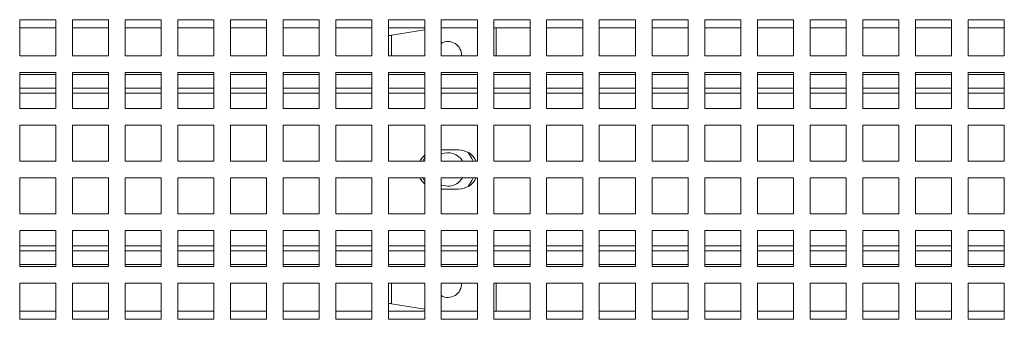
# Model space of a CAD drawing. Units: millimetres. Extents: x 68 to 4613, y 664 to 4937.
# Drawn here: x 1441 to 1604, y 2249 to 2299 of the extents above; entities that cross this region are included whole.
import ezdxf

# ---------------------------------------------------------------- set-up
doc = ezdxf.new("R2010")
doc.units = ezdxf.units.MM

msp = doc.modelspace()

# ---------------------------------------------------------------- linework, layer by layer
at = {"color": 7, "linetype": 'Continuous', "lineweight": 18}
for p, q in [((1446.86, 2298.84), (1440.86, 2298.84)), ((1440.86, 2298.84), (1440.86, 2292.84)), ((1446.86, 2292.84), (1446.86, 2298.84)), ((1455.61, 2298.84), (1449.61, 2298.84)), ((1449.61, 2298.84), (1449.61, 2292.84)), ((1455.61, 2292.84), (1455.61, 2298.84)), ((1464.36, 2298.84), (1458.36, 2298.84)), ((1458.36, 2298.84), (1458.36, 2292.84)), ((1464.36, 2292.84), (1464.36, 2298.84)), ((1473.11, 2298.84), (1467.11, 2298.84)), ((1467.11, 2298.84), (1467.11, 2292.84)), ((1473.11, 2292.84), (1473.11, 2298.84)), ((1481.86, 2298.84), (1475.86, 2298.84)), ((1475.86, 2298.84), (1475.86, 2292.84)), ((1481.86, 2292.84), (1481.86, 2298.84)), ((1490.61, 2298.84), (1484.61, 2298.84)), ((1484.61, 2298.84), (1484.61, 2292.84)), ((1490.61, 2292.84), (1490.61, 2298.84)), ((1499.36, 2298.84), (1493.36, 2298.84)), ((1493.36, 2298.84), (1493.36, 2292.84)), ((1499.36, 2292.84), (1499.36, 2298.84)), ((1508.11, 2298.84), (1502.11, 2298.84)), ((1502.11, 2298.84), (1502.11, 2292.84)), ((1508.11, 2292.84), (1508.11, 2298.84)), ((1516.86, 2298.84), (1510.86, 2298.84)), ((1510.86, 2298.84), (1510.86, 2292.84)), ((1516.86, 2292.84), (1516.86, 2298.84)), ((1525.61, 2298.84), (1519.61, 2298.84)), ((1519.61, 2298.84), (1519.61, 2292.84)), ((1525.61, 2292.84), (1525.61, 2298.84)), ((1534.36, 2298.84), (1528.36, 2298.84)), ((1528.36, 2298.84), (1528.36, 2292.84)), ((1534.36, 2292.84), (1534.36, 2298.84)), ((1543.11, 2298.84), (1537.11, 2298.84)), ((1537.11, 2298.84), (1537.11, 2292.84)), ((1543.11, 2292.84), (1543.11, 2298.84)), ((1551.86, 2298.84), (1545.86, 2298.84)), ((1545.86, 2298.84), (1545.86, 2292.84)), ((1551.86, 2292.84), (1551.86, 2298.84)), ((1560.61, 2298.84), (1554.61, 2298.84)), ((1554.61, 2298.84), (1554.61, 2292.84)), ((1560.61, 2292.84), (1560.61, 2298.84)), ((1569.36, 2298.84), (1563.36, 2298.84)), ((1563.36, 2298.84), (1563.36, 2292.84)), ((1569.36, 2292.84), (1569.36, 2298.84)), ((1578.11, 2298.84), (1572.11, 2298.84)), ((1572.11, 2298.84), (1572.11, 2292.84)), ((1578.11, 2292.84), (1578.11, 2298.84)), ((1586.86, 2298.84), (1580.86, 2298.84)), ((1580.86, 2298.84), (1580.86, 2292.84)), ((1586.86, 2292.84), (1586.86, 2298.84)), ((1595.61, 2298.84), (1589.61, 2298.84)), ((1589.61, 2298.84), (1589.61, 2292.84)), ((1595.61, 2292.84), (1595.61, 2298.84)), ((1604.36, 2298.84), (1598.36, 2298.84)), ((1598.36, 2298.84), (1598.36, 2292.84)), ((1604.36, 2292.84), (1604.36, 2298.84)), ((1446.86, 2297.47), (1440.86, 2297.47)), ((1455.61, 2297.47), (1449.61, 2297.47)), ((1464.36, 2297.47), (1458.36, 2297.47)), ((1473.11, 2297.47), (1467.11, 2297.47)), ((1481.86, 2297.47), (1475.86, 2297.47)), ((1490.61, 2297.47), (1484.61, 2297.47)), ((1499.36, 2297.47), (1493.36, 2297.47)), ((1508.11, 2297.47), (1502.11, 2297.47)), ((1516.86, 2297.47), (1510.86, 2297.47)), ((1525.61, 2297.47), (1519.61, 2297.47)), ((1519.98, 2297.47), (1519.98, 2292.84)), ((1534.36, 2297.47), (1528.36, 2297.47)), ((1543.11, 2297.47), (1537.11, 2297.47)), ((1551.86, 2297.47), (1545.86, 2297.47)), ((1560.61, 2297.47), (1554.61, 2297.47)), ((1569.36, 2297.47), (1563.36, 2297.47)), ((1578.11, 2297.47), (1572.11, 2297.47)), ((1586.86, 2297.47), (1580.86, 2297.47)), ((1595.61, 2297.47), (1589.61, 2297.47)), ((1604.36, 2297.47), (1598.36, 2297.47)), ((1502.58, 2296.28), (1502.11, 2296.24)), ((1502.58, 2296.28), (1508.11, 2297.14)), ((1440.86, 2292.84), (1446.86, 2292.84)), ((1449.61, 2292.84), (1455.61, 2292.84)), ((1458.36, 2292.84), (1464.36, 2292.84)), ((1467.11, 2292.84), (1473.11, 2292.84)), ((1475.86, 2292.84), (1481.86, 2292.84)), ((1484.61, 2292.84), (1490.61, 2292.84)), ((1493.36, 2292.84), (1499.36, 2292.84)), ((1502.11, 2292.84), (1508.11, 2292.84)), ((1510.86, 2292.84), (1516.86, 2292.84)), ((1519.61, 2292.84), (1525.61, 2292.84)), ((1528.36, 2292.84), (1534.36, 2292.84)), ((1537.11, 2292.84), (1543.11, 2292.84)), ((1545.86, 2292.84), (1551.86, 2292.84)), ((1554.61, 2292.84), (1560.61, 2292.84)), ((1563.36, 2292.84), (1569.36, 2292.84)), ((1572.11, 2292.84), (1578.11, 2292.84)), ((1580.86, 2292.84), (1586.86, 2292.84)), ((1589.61, 2292.84), (1595.61, 2292.84)), ((1598.36, 2292.84), (1604.36, 2292.84)), ((1446.86, 2290.09), (1440.86, 2290.09)), ((1440.86, 2290.09), (1440.86, 2284.09)), ((1446.86, 2284.09), (1446.86, 2290.09)), ((1455.61, 2290.09), (1449.61, 2290.09)), ((1449.61, 2290.09), (1449.61, 2284.09)), ((1455.61, 2284.09), (1455.61, 2290.09)), ((1464.36, 2290.09), (1458.36, 2290.09)), ((1458.36, 2290.09), (1458.36, 2284.09)), ((1464.36, 2284.09), (1464.36, 2290.09)), ((1473.11, 2290.09), (1467.11, 2290.09)), ((1467.11, 2290.09), (1467.11, 2284.09)), ((1473.11, 2284.09), (1473.11, 2290.09)), ((1481.86, 2290.09), (1475.86, 2290.09)), ((1475.86, 2290.09), (1475.86, 2284.09)), ((1481.86, 2284.09), (1481.86, 2290.09)), ((1490.61, 2290.09), (1484.61, 2290.09)), ((1484.61, 2290.09), (1484.61, 2284.09)), ((1490.61, 2284.09), (1490.61, 2290.09)), ((1499.36, 2290.09), (1493.36, 2290.09)), ((1493.36, 2290.09), (1493.36, 2284.09)), ((1499.36, 2284.09), (1499.36, 2290.09)), ((1508.11, 2290.09), (1502.11, 2290.09)), ((1502.11, 2290.09), (1502.11, 2284.09)), ((1508.11, 2284.09), (1508.11, 2290.09)), ((1516.86, 2290.09), (1510.86, 2290.09)), ((1510.86, 2290.09), (1510.86, 2284.09)), ((1516.86, 2284.09), (1516.86, 2290.09)), ((1525.61, 2290.09), (1519.61, 2290.09)), ((1519.61, 2290.09), (1519.61, 2284.09)), ((1525.61, 2284.09), (1525.61, 2290.09)), ((1534.36, 2290.09), (1528.36, 2290.09)), ((1528.36, 2290.09), (1528.36, 2284.09)), ((1534.36, 2284.09), (1534.36, 2290.09)), ((1543.11, 2290.09), (1537.11, 2290.09)), ((1537.11, 2290.09), (1537.11, 2284.09)), ((1543.11, 2284.09), (1543.11, 2290.09)), ((1551.86, 2290.09), (1545.86, 2290.09)), ((1545.86, 2290.09), (1545.86, 2284.09)), ((1551.86, 2284.09), (1551.86, 2290.09)), ((1560.61, 2290.09), (1554.61, 2290.09)), ((1554.61, 2290.09), (1554.61, 2284.09)), ((1560.61, 2284.09), (1560.61, 2290.09)), ((1569.36, 2290.09), (1563.36, 2290.09)), ((1563.36, 2290.09), (1563.36, 2284.09)), ((1569.36, 2284.09), (1569.36, 2290.09)), ((1578.11, 2290.09), (1572.11, 2290.09)), ((1572.11, 2290.09), (1572.11, 2284.09)), ((1578.11, 2284.09), (1578.11, 2290.09)), ((1586.86, 2290.09), (1580.86, 2290.09)), ((1580.86, 2290.09), (1580.86, 2284.09)), ((1586.86, 2284.09), (1586.86, 2290.09)), ((1595.61, 2290.09), (1589.61, 2290.09)), ((1589.61, 2290.09), (1589.61, 2284.09)), ((1595.61, 2284.09), (1595.61, 2290.09)), ((1604.36, 2290.09), (1598.36, 2290.09)), ((1598.36, 2290.09), (1598.36, 2284.09)), ((1604.36, 2284.09), (1604.36, 2290.09)), ((1446.86, 2287.47), (1440.86, 2287.47)), ((1455.61, 2287.47), (1449.61, 2287.47)), ((1464.36, 2287.47), (1458.36, 2287.47)), ((1473.11, 2287.47), (1467.11, 2287.47)), ((1481.86, 2287.47), (1475.86, 2287.47)), ((1490.61, 2287.47), (1484.61, 2287.47)), ((1499.36, 2287.47), (1493.36, 2287.47)), ((1508.11, 2287.47), (1502.11, 2287.47)), ((1516.86, 2287.47), (1510.86, 2287.47)), ((1525.61, 2287.47), (1519.61, 2287.47)), ((1534.36, 2287.47), (1528.36, 2287.47)), ((1543.11, 2287.47), (1537.11, 2287.47)), ((1551.86, 2287.47), (1545.86, 2287.47)), ((1560.61, 2287.47), (1554.61, 2287.47)), ((1569.36, 2287.47), (1563.36, 2287.47)), ((1578.11, 2287.47), (1572.11, 2287.47)), ((1586.86, 2287.47), (1580.86, 2287.47)), ((1595.61, 2287.47), (1589.61, 2287.47)), ((1604.36, 2287.47), (1598.36, 2287.47)), ((1440.86, 2284.09), (1446.86, 2284.09)), ((1449.61, 2284.09), (1455.61, 2284.09)), ((1458.36, 2284.09), (1464.36, 2284.09)), ((1467.11, 2284.09), (1473.11, 2284.09)), ((1475.86, 2284.09), (1481.86, 2284.09)), ((1484.61, 2284.09), (1490.61, 2284.09)), ((1493.36, 2284.09), (1499.36, 2284.09)), ((1502.11, 2284.09), (1508.11, 2284.09)), ((1510.86, 2284.09), (1516.86, 2284.09)), ((1519.61, 2284.09), (1525.61, 2284.09)), ((1528.36, 2284.09), (1534.36, 2284.09)), ((1537.11, 2284.09), (1543.11, 2284.09)), ((1545.86, 2284.09), (1551.86, 2284.09)), ((1554.61, 2284.09), (1560.61, 2284.09)), ((1563.36, 2284.09), (1569.36, 2284.09)), ((1572.11, 2284.09), (1578.11, 2284.09)), ((1580.86, 2284.09), (1586.86, 2284.09)), ((1589.61, 2284.09), (1595.61, 2284.09)), ((1598.36, 2284.09), (1604.36, 2284.09)), ((1446.86, 2281.34), (1440.86, 2281.34)), ((1440.86, 2281.34), (1440.86, 2275.34)), ((1446.86, 2275.34), (1446.86, 2281.34)), ((1455.61, 2281.34), (1449.61, 2281.34)), ((1449.61, 2281.34), (1449.61, 2275.34)), ((1455.61, 2275.34), (1455.61, 2281.34)), ((1464.36, 2281.34), (1458.36, 2281.34)), ((1458.36, 2281.34), (1458.36, 2275.34)), ((1464.36, 2275.34), (1464.36, 2281.34)), ((1473.11, 2281.34), (1467.11, 2281.34)), ((1467.11, 2281.34), (1467.11, 2275.34)), ((1473.11, 2275.34), (1473.11, 2281.34)), ((1481.86, 2281.34), (1475.86, 2281.34)), ((1475.86, 2281.34), (1475.86, 2275.34)), ((1481.86, 2275.34), (1481.86, 2281.34)), ((1490.61, 2281.34), (1484.61, 2281.34)), ((1484.61, 2281.34), (1484.61, 2275.34)), ((1490.61, 2275.34), (1490.61, 2281.34)), ((1499.36, 2281.34), (1493.36, 2281.34)), ((1493.36, 2281.34), (1493.36, 2275.34)), ((1499.36, 2275.34), (1499.36, 2281.34)), ((1508.11, 2281.34), (1502.11, 2281.34)), ((1502.11, 2281.34), (1502.11, 2275.34)), ((1508.11, 2275.34), (1508.11, 2281.34)), ((1516.86, 2281.34), (1510.86, 2281.34)), ((1510.86, 2281.34), (1510.86, 2275.34)), ((1516.86, 2275.34), (1516.86, 2281.34)), ((1525.61, 2281.34), (1519.61, 2281.34)), ((1519.61, 2281.34), (1519.61, 2275.34)), ((1525.61, 2275.34), (1525.61, 2281.34)), ((1534.36, 2281.34), (1528.36, 2281.34)), ((1528.36, 2281.34), (1528.36, 2275.34)), ((1534.36, 2275.34), (1534.36, 2281.34)), ((1543.11, 2281.34), (1537.11, 2281.34)), ((1537.11, 2281.34), (1537.11, 2275.34)), ((1543.11, 2275.34), (1543.11, 2281.34)), ((1551.86, 2281.34), (1545.86, 2281.34)), ((1545.86, 2281.34), (1545.86, 2275.34)), ((1551.86, 2275.34), (1551.86, 2281.34)), ((1560.61, 2281.34), (1554.61, 2281.34)), ((1554.61, 2281.34), (1554.61, 2275.34)), ((1560.61, 2275.34), (1560.61, 2281.34)), ((1569.36, 2281.34), (1563.36, 2281.34)), ((1563.36, 2281.34), (1563.36, 2275.34)), ((1569.36, 2275.34), (1569.36, 2281.34)), ((1578.11, 2281.34), (1572.11, 2281.34)), ((1572.11, 2281.34), (1572.11, 2275.34)), ((1578.11, 2275.34), (1578.11, 2281.34)), ((1586.86, 2281.34), (1580.86, 2281.34)), ((1580.86, 2281.34), (1580.86, 2275.34)), ((1586.86, 2275.34), (1586.86, 2281.34)), ((1595.61, 2281.34), (1589.61, 2281.34)), ((1589.61, 2281.34), (1589.61, 2275.34)), ((1595.61, 2275.34), (1595.61, 2281.34)), ((1604.36, 2281.34), (1598.36, 2281.34)), ((1598.36, 2281.34), (1598.36, 2275.34)), ((1604.36, 2275.34), (1604.36, 2281.34)), ((1510.86, 2277.22), (1511.58, 2277.22)), ((1512.39, 2277.22), (1513.73, 2277.22)), ((1440.86, 2275.34), (1446.86, 2275.34)), ((1449.61, 2275.34), (1455.61, 2275.34)), ((1458.36, 2275.34), (1464.36, 2275.34)), ((1467.11, 2275.34), (1473.11, 2275.34)), ((1475.86, 2275.34), (1481.86, 2275.34)), ((1484.61, 2275.34), (1490.61, 2275.34)), ((1493.36, 2275.34), (1499.36, 2275.34)), ((1502.11, 2275.34), (1508.11, 2275.34)), ((1510.86, 2275.34), (1516.86, 2275.34)), ((1519.61, 2275.34), (1525.61, 2275.34)), ((1528.36, 2275.34), (1534.36, 2275.34)), ((1537.11, 2275.34), (1543.11, 2275.34)), ((1545.86, 2275.34), (1551.86, 2275.34)), ((1554.61, 2275.34), (1560.61, 2275.34)), ((1563.36, 2275.34), (1569.36, 2275.34)), ((1572.11, 2275.34), (1578.11, 2275.34)), ((1580.86, 2275.34), (1586.86, 2275.34)), ((1589.61, 2275.34), (1595.61, 2275.34)), ((1598.36, 2275.34), (1604.36, 2275.34)), ((1446.86, 2272.59), (1440.86, 2272.59)), ((1440.86, 2272.59), (1440.86, 2266.59)), ((1446.86, 2266.59), (1446.86, 2272.59)), ((1455.61, 2272.59), (1449.61, 2272.59)), ((1449.61, 2272.59), (1449.61, 2266.59)), ((1455.61, 2266.59), (1455.61, 2272.59)), ((1464.36, 2272.59), (1458.36, 2272.59)), ((1458.36, 2272.59), (1458.36, 2266.59)), ((1464.36, 2266.59), (1464.36, 2272.59)), ((1473.11, 2272.59), (1467.11, 2272.59)), ((1467.11, 2272.59), (1467.11, 2266.59)), ((1473.11, 2266.59), (1473.11, 2272.59)), ((1481.86, 2272.59), (1475.86, 2272.59)), ((1475.86, 2272.59), (1475.86, 2266.59)), ((1481.86, 2266.59), (1481.86, 2272.59)), ((1490.61, 2272.59), (1484.61, 2272.59)), ((1484.61, 2272.59), (1484.61, 2266.59)), ((1490.61, 2266.59), (1490.61, 2272.59)), ((1499.36, 2272.59), (1493.36, 2272.59)), ((1493.36, 2272.59), (1493.36, 2266.59)), ((1499.36, 2266.59), (1499.36, 2272.59)), ((1508.11, 2272.59), (1502.11, 2272.59)), ((1502.11, 2272.59), (1502.11, 2266.59)), ((1508.11, 2266.59), (1508.11, 2272.59)), ((1516.86, 2272.59), (1510.86, 2272.59)), ((1510.86, 2272.59), (1510.86, 2266.59)), ((1516.86, 2266.59), (1516.86, 2272.59)), ((1525.61, 2272.59), (1519.61, 2272.59)), ((1519.61, 2272.59), (1519.61, 2266.59)), ((1525.61, 2266.59), (1525.61, 2272.59)), ((1534.36, 2272.59), (1528.36, 2272.59)), ((1528.36, 2272.59), (1528.36, 2266.59)), ((1534.36, 2266.59), (1534.36, 2272.59)), ((1543.11, 2272.59), (1537.11, 2272.59)), ((1537.11, 2272.59), (1537.11, 2266.59)), ((1543.11, 2266.59), (1543.11, 2272.59)), ((1551.86, 2272.59), (1545.86, 2272.59)), ((1545.86, 2272.59), (1545.86, 2266.59)), ((1551.86, 2266.59), (1551.86, 2272.59)), ((1560.61, 2272.59), (1554.61, 2272.59)), ((1554.61, 2272.59), (1554.61, 2266.59)), ((1560.61, 2266.59), (1560.61, 2272.59)), ((1569.36, 2272.59), (1563.36, 2272.59)), ((1563.36, 2272.59), (1563.36, 2266.59)), ((1569.36, 2266.59), (1569.36, 2272.59)), ((1578.11, 2272.59), (1572.11, 2272.59)), ((1572.11, 2272.59), (1572.11, 2266.59)), ((1578.11, 2266.59), (1578.11, 2272.59)), ((1586.86, 2272.59), (1580.86, 2272.59)), ((1580.86, 2272.59), (1580.86, 2266.59)), ((1586.86, 2266.59), (1586.86, 2272.59)), ((1595.61, 2272.59), (1589.61, 2272.59)), ((1589.61, 2272.59), (1589.61, 2266.59)), ((1595.61, 2266.59), (1595.61, 2272.59)), ((1604.36, 2272.59), (1598.36, 2272.59)), ((1598.36, 2272.59), (1598.36, 2266.59)), ((1604.36, 2266.59), (1604.36, 2272.59)), ((1511.58, 2270.72), (1510.86, 2270.72)), ((1513.73, 2270.72), (1512.39, 2270.72)), ((1440.86, 2266.59), (1446.86, 2266.59)), ((1449.61, 2266.59), (1455.61, 2266.59)), ((1458.36, 2266.59), (1464.36, 2266.59)), ((1467.11, 2266.59), (1473.11, 2266.59)), ((1475.86, 2266.59), (1481.86, 2266.59)), ((1484.61, 2266.59), (1490.61, 2266.59)), ((1493.36, 2266.59), (1499.36, 2266.59)), ((1502.11, 2266.59), (1508.11, 2266.59)), ((1510.86, 2266.59), (1516.86, 2266.59)), ((1519.61, 2266.59), (1525.61, 2266.59)), ((1528.36, 2266.59), (1534.36, 2266.59)), ((1537.11, 2266.59), (1543.11, 2266.59)), ((1545.86, 2266.59), (1551.86, 2266.59)), ((1554.61, 2266.59), (1560.61, 2266.59)), ((1563.36, 2266.59), (1569.36, 2266.59)), ((1572.11, 2266.59), (1578.11, 2266.59)), ((1580.86, 2266.59), (1586.86, 2266.59)), ((1589.61, 2266.59), (1595.61, 2266.59)), ((1598.36, 2266.59), (1604.36, 2266.59)), ((1446.86, 2263.84), (1440.86, 2263.84)), ((1440.86, 2263.84), (1440.86, 2257.84)), ((1446.86, 2257.84), (1446.86, 2263.84)), ((1455.61, 2263.84), (1449.61, 2263.84)), ((1449.61, 2263.84), (1449.61, 2257.84)), ((1455.61, 2257.84), (1455.61, 2263.84)), ((1464.36, 2263.84), (1458.36, 2263.84)), ((1458.36, 2263.84), (1458.36, 2257.84)), ((1464.36, 2257.84), (1464.36, 2263.84)), ((1473.11, 2263.84), (1467.11, 2263.84)), ((1467.11, 2263.84), (1467.11, 2257.84)), ((1473.11, 2257.84), (1473.11, 2263.84)), ((1481.86, 2263.84), (1475.86, 2263.84)), ((1475.86, 2263.84), (1475.86, 2257.84)), ((1481.86, 2257.84), (1481.86, 2263.84)), ((1490.61, 2263.84), (1484.61, 2263.84)), ((1484.61, 2263.84), (1484.61, 2257.84)), ((1490.61, 2257.84), (1490.61, 2263.84)), ((1499.36, 2263.84), (1493.36, 2263.84)), ((1493.36, 2263.84), (1493.36, 2257.84)), ((1499.36, 2257.84), (1499.36, 2263.84)), ((1508.11, 2263.84), (1502.11, 2263.84)), ((1502.11, 2263.84), (1502.11, 2257.84)), ((1508.11, 2257.84), (1508.11, 2263.84)), ((1516.86, 2263.84), (1510.86, 2263.84)), ((1510.86, 2263.84), (1510.86, 2257.84)), ((1516.86, 2257.84), (1516.86, 2263.84)), ((1525.61, 2263.84), (1519.61, 2263.84)), ((1519.61, 2263.84), (1519.61, 2257.84)), ((1525.61, 2257.84), (1525.61, 2263.84)), ((1534.36, 2263.84), (1528.36, 2263.84)), ((1528.36, 2263.84), (1528.36, 2257.84)), ((1534.36, 2257.84), (1534.36, 2263.84)), ((1543.11, 2263.84), (1537.11, 2263.84)), ((1537.11, 2263.84), (1537.11, 2257.84)), ((1543.11, 2257.84), (1543.11, 2263.84)), ((1551.86, 2263.84), (1545.86, 2263.84)), ((1545.86, 2263.84), (1545.86, 2257.84)), ((1551.86, 2257.84), (1551.86, 2263.84)), ((1560.61, 2263.84), (1554.61, 2263.84)), ((1554.61, 2263.84), (1554.61, 2257.84)), ((1560.61, 2257.84), (1560.61, 2263.84)), ((1569.36, 2263.84), (1563.36, 2263.84)), ((1563.36, 2263.84), (1563.36, 2257.84)), ((1569.36, 2257.84), (1569.36, 2263.84)), ((1578.11, 2263.84), (1572.11, 2263.84)), ((1572.11, 2263.84), (1572.11, 2257.84)), ((1578.11, 2257.84), (1578.11, 2263.84)), ((1586.86, 2263.84), (1580.86, 2263.84)), ((1580.86, 2263.84), (1580.86, 2257.84)), ((1586.86, 2257.84), (1586.86, 2263.84)), ((1595.61, 2263.84), (1589.61, 2263.84)), ((1589.61, 2263.84), (1589.61, 2257.84)), ((1595.61, 2257.84), (1595.61, 2263.84)), ((1604.36, 2263.84), (1598.36, 2263.84)), ((1598.36, 2263.84), (1598.36, 2257.84)), ((1604.36, 2257.84), (1604.36, 2263.84)), ((1440.86, 2260.47), (1446.86, 2260.47)), ((1449.61, 2260.47), (1455.61, 2260.47)), ((1458.36, 2260.47), (1464.36, 2260.47)), ((1467.11, 2260.47), (1473.11, 2260.47)), ((1475.86, 2260.47), (1481.86, 2260.47)), ((1484.61, 2260.47), (1490.61, 2260.47)), ((1493.36, 2260.47), (1499.36, 2260.47)), ((1502.11, 2260.47), (1508.11, 2260.47)), ((1510.86, 2260.47), (1516.86, 2260.47)), ((1519.61, 2260.47), (1525.61, 2260.47)), ((1528.36, 2260.47), (1534.36, 2260.47)), ((1537.11, 2260.47), (1543.11, 2260.47)), ((1545.86, 2260.47), (1551.86, 2260.47)), ((1554.61, 2260.47), (1560.61, 2260.47)), ((1563.36, 2260.47), (1569.36, 2260.47)), ((1572.11, 2260.47), (1578.11, 2260.47)), ((1580.86, 2260.47), (1586.86, 2260.47)), ((1589.61, 2260.47), (1595.61, 2260.47)), ((1598.36, 2260.47), (1604.36, 2260.47)), ((1440.86, 2257.84), (1446.86, 2257.84)), ((1449.61, 2257.84), (1455.61, 2257.84)), ((1458.36, 2257.84), (1464.36, 2257.84)), ((1467.11, 2257.84), (1473.11, 2257.84)), ((1475.86, 2257.84), (1481.86, 2257.84)), ((1484.61, 2257.84), (1490.61, 2257.84)), ((1493.36, 2257.84), (1499.36, 2257.84)), ((1502.11, 2257.84), (1508.11, 2257.84)), ((1510.86, 2257.84), (1516.86, 2257.84)), ((1519.61, 2257.84), (1525.61, 2257.84)), ((1528.36, 2257.84), (1534.36, 2257.84)), ((1537.11, 2257.84), (1543.11, 2257.84)), ((1545.86, 2257.84), (1551.86, 2257.84)), ((1554.61, 2257.84), (1560.61, 2257.84)), ((1563.36, 2257.84), (1569.36, 2257.84)), ((1572.11, 2257.84), (1578.11, 2257.84)), ((1580.86, 2257.84), (1586.86, 2257.84)), ((1589.61, 2257.84), (1595.61, 2257.84)), ((1598.36, 2257.84), (1604.36, 2257.84)), ((1446.86, 2255.09), (1440.86, 2255.09)), ((1440.86, 2255.09), (1440.86, 2249.09)), ((1446.86, 2249.09), (1446.86, 2255.09)), ((1455.61, 2255.09), (1449.61, 2255.09)), ((1449.61, 2255.09), (1449.61, 2249.09)), ((1455.61, 2249.09), (1455.61, 2255.09)), ((1464.36, 2255.09), (1458.36, 2255.09)), ((1458.36, 2255.09), (1458.36, 2249.09)), ((1464.36, 2249.09), (1464.36, 2255.09)), ((1473.11, 2255.09), (1467.11, 2255.09)), ((1467.11, 2255.09), (1467.11, 2249.09)), ((1473.11, 2249.09), (1473.11, 2255.09)), ((1481.86, 2255.09), (1475.86, 2255.09)), ((1475.86, 2255.09), (1475.86, 2249.09)), ((1481.86, 2249.09), (1481.86, 2255.09)), ((1490.61, 2255.09), (1484.61, 2255.09)), ((1484.61, 2255.09), (1484.61, 2249.09)), ((1490.61, 2249.09), (1490.61, 2255.09)), ((1499.36, 2255.09), (1493.36, 2255.09)), ((1493.36, 2255.09), (1493.36, 2249.09)), ((1499.36, 2249.09), (1499.36, 2255.09)), ((1508.11, 2255.09), (1502.11, 2255.09)), ((1502.11, 2255.09), (1502.11, 2249.09)), ((1508.11, 2249.09), (1508.11, 2255.09)), ((1516.86, 2255.09), (1510.86, 2255.09)), ((1510.86, 2255.09), (1510.86, 2249.09)), ((1516.86, 2249.09), (1516.86, 2255.09)), ((1525.61, 2255.09), (1519.61, 2255.09)), ((1519.61, 2255.09), (1519.61, 2249.09)), ((1519.98, 2255.09), (1519.98, 2250.47)), ((1525.61, 2249.09), (1525.61, 2255.09)), ((1534.36, 2255.09), (1528.36, 2255.09)), ((1528.36, 2255.09), (1528.36, 2249.09)), ((1534.36, 2249.09), (1534.36, 2255.09)), ((1543.11, 2255.09), (1537.11, 2255.09)), ((1537.11, 2255.09), (1537.11, 2249.09)), ((1543.11, 2249.09), (1543.11, 2255.09)), ((1551.86, 2255.09), (1545.86, 2255.09)), ((1545.86, 2255.09), (1545.86, 2249.09)), ((1551.86, 2249.09), (1551.86, 2255.09)), ((1560.61, 2255.09), (1554.61, 2255.09)), ((1554.61, 2255.09), (1554.61, 2249.09)), ((1560.61, 2249.09), (1560.61, 2255.09)), ((1569.36, 2255.09), (1563.36, 2255.09)), ((1563.36, 2255.09), (1563.36, 2249.09)), ((1569.36, 2249.09), (1569.36, 2255.09)), ((1578.11, 2255.09), (1572.11, 2255.09)), ((1572.11, 2255.09), (1572.11, 2249.09)), ((1578.11, 2249.09), (1578.11, 2255.09)), ((1586.86, 2255.09), (1580.86, 2255.09)), ((1580.86, 2255.09), (1580.86, 2249.09)), ((1586.86, 2249.09), (1586.86, 2255.09)), ((1595.61, 2255.09), (1589.61, 2255.09)), ((1589.61, 2255.09), (1589.61, 2249.09)), ((1595.61, 2249.09), (1595.61, 2255.09)), ((1604.36, 2255.09), (1598.36, 2255.09)), ((1598.36, 2255.09), (1598.36, 2249.09)), ((1604.36, 2249.09), (1604.36, 2255.09)), ((1502.11, 2251.7), (1502.58, 2251.65)), ((1508.11, 2250.8), (1502.58, 2251.65)), ((1440.86, 2250.47), (1446.86, 2250.47)), ((1449.61, 2250.47), (1455.61, 2250.47)), ((1458.36, 2250.47), (1464.36, 2250.47)), ((1467.11, 2250.47), (1473.11, 2250.47)), ((1475.86, 2250.47), (1481.86, 2250.47)), ((1484.61, 2250.47), (1490.61, 2250.47)), ((1493.36, 2250.47), (1499.36, 2250.47)), ((1502.11, 2250.47), (1508.11, 2250.47)), ((1510.86, 2250.47), (1516.86, 2250.47)), ((1519.61, 2250.47), (1525.61, 2250.47)), ((1528.36, 2250.47), (1534.36, 2250.47)), ((1537.11, 2250.47), (1543.11, 2250.47)), ((1545.86, 2250.47), (1551.86, 2250.47)), ((1554.61, 2250.47), (1560.61, 2250.47)), ((1563.36, 2250.47), (1569.36, 2250.47)), ((1572.11, 2250.47), (1578.11, 2250.47)), ((1580.86, 2250.47), (1586.86, 2250.47)), ((1589.61, 2250.47), (1595.61, 2250.47)), ((1598.36, 2250.47), (1604.36, 2250.47)), ((1440.86, 2249.09), (1446.86, 2249.09)), ((1449.61, 2249.09), (1455.61, 2249.09)), ((1458.36, 2249.09), (1464.36, 2249.09)), ((1467.11, 2249.09), (1473.11, 2249.09)), ((1475.86, 2249.09), (1481.86, 2249.09)), ((1484.61, 2249.09), (1490.61, 2249.09)), ((1493.36, 2249.09), (1499.36, 2249.09)), ((1502.11, 2249.09), (1508.11, 2249.09)), ((1510.86, 2249.09), (1516.86, 2249.09)), ((1519.61, 2249.09), (1525.61, 2249.09)), ((1528.36, 2249.09), (1534.36, 2249.09)), ((1537.11, 2249.09), (1543.11, 2249.09)), ((1545.86, 2249.09), (1551.86, 2249.09)), ((1554.61, 2249.09), (1560.61, 2249.09)), ((1563.36, 2249.09), (1569.36, 2249.09)), ((1572.11, 2249.09), (1578.11, 2249.09)), ((1580.86, 2249.09), (1586.86, 2249.09)), ((1589.61, 2249.09), (1595.61, 2249.09)), ((1598.36, 2249.09), (1604.36, 2249.09))]:
    msp.add_line(p, q, dxfattribs=at)
at = {"color": 8, "linetype": 'Continuous', "lineweight": 18}
for p, q in [((1502.58, 2296.28), (1502.58, 2292.84)), ((1446.86, 2289.77), (1440.86, 2289.77)), ((1455.61, 2289.77), (1449.61, 2289.77)), ((1464.36, 2289.77), (1458.36, 2289.77)), ((1473.11, 2289.77), (1467.11, 2289.77)), ((1481.86, 2289.77), (1475.86, 2289.77)), ((1490.61, 2289.77), (1484.61, 2289.77)), ((1499.36, 2289.77), (1493.36, 2289.77)), ((1508.11, 2289.77), (1502.11, 2289.77)), ((1516.86, 2289.77), (1510.86, 2289.77)), ((1525.61, 2289.77), (1519.61, 2289.77)), ((1534.36, 2289.77), (1528.36, 2289.77)), ((1543.11, 2289.77), (1537.11, 2289.77)), ((1551.86, 2289.77), (1545.86, 2289.77)), ((1560.61, 2289.77), (1554.61, 2289.77)), ((1569.36, 2289.77), (1563.36, 2289.77)), ((1578.11, 2289.77), (1572.11, 2289.77)), ((1586.86, 2289.77), (1580.86, 2289.77)), ((1595.61, 2289.77), (1589.61, 2289.77)), ((1604.36, 2289.77), (1598.36, 2289.77)), ((1440.86, 2286.67), (1446.86, 2286.67)), ((1449.61, 2286.67), (1455.61, 2286.67)), ((1458.36, 2286.67), (1464.36, 2286.67)), ((1467.11, 2286.67), (1473.11, 2286.67)), ((1475.86, 2286.67), (1481.86, 2286.67)), ((1484.61, 2286.67), (1490.61, 2286.67)), ((1493.36, 2286.67), (1499.36, 2286.67)), ((1502.11, 2286.67), (1508.11, 2286.67)), ((1510.86, 2286.67), (1516.86, 2286.67)), ((1519.61, 2286.67), (1525.61, 2286.67)), ((1528.36, 2286.67), (1534.36, 2286.67)), ((1537.11, 2286.67), (1543.11, 2286.67)), ((1545.86, 2286.67), (1551.86, 2286.67)), ((1554.61, 2286.67), (1560.61, 2286.67)), ((1563.36, 2286.67), (1569.36, 2286.67)), ((1572.11, 2286.67), (1578.11, 2286.67)), ((1580.86, 2286.67), (1586.86, 2286.67)), ((1589.61, 2286.67), (1595.61, 2286.67)), ((1598.36, 2286.67), (1604.36, 2286.67)), ((1446.86, 2261.27), (1440.86, 2261.27)), ((1455.61, 2261.27), (1449.61, 2261.27)), ((1464.36, 2261.27), (1458.36, 2261.27)), ((1473.11, 2261.27), (1467.11, 2261.27)), ((1481.86, 2261.27), (1475.86, 2261.27)), ((1490.61, 2261.27), (1484.61, 2261.27)), ((1499.36, 2261.27), (1493.36, 2261.27)), ((1508.11, 2261.27), (1502.11, 2261.27)), ((1516.86, 2261.27), (1510.86, 2261.27)), ((1525.61, 2261.27), (1519.61, 2261.27)), ((1534.36, 2261.27), (1528.36, 2261.27)), ((1543.11, 2261.27), (1537.11, 2261.27)), ((1551.86, 2261.27), (1545.86, 2261.27)), ((1560.61, 2261.27), (1554.61, 2261.27)), ((1569.36, 2261.27), (1563.36, 2261.27)), ((1578.11, 2261.27), (1572.11, 2261.27)), ((1586.86, 2261.27), (1580.86, 2261.27)), ((1595.61, 2261.27), (1589.61, 2261.27)), ((1604.36, 2261.27), (1598.36, 2261.27)), ((1440.86, 2258.17), (1446.86, 2258.17)), ((1449.61, 2258.17), (1455.61, 2258.17)), ((1458.36, 2258.17), (1464.36, 2258.17)), ((1467.11, 2258.17), (1473.11, 2258.17)), ((1475.86, 2258.17), (1481.86, 2258.17)), ((1484.61, 2258.17), (1490.61, 2258.17)), ((1493.36, 2258.17), (1499.36, 2258.17)), ((1502.11, 2258.17), (1508.11, 2258.17)), ((1510.86, 2258.17), (1516.86, 2258.17)), ((1519.61, 2258.17), (1525.61, 2258.17)), ((1528.36, 2258.17), (1534.36, 2258.17)), ((1537.11, 2258.17), (1543.11, 2258.17)), ((1545.86, 2258.17), (1551.86, 2258.17)), ((1554.61, 2258.17), (1560.61, 2258.17)), ((1563.36, 2258.17), (1569.36, 2258.17)), ((1572.11, 2258.17), (1578.11, 2258.17)), ((1580.86, 2258.17), (1586.86, 2258.17)), ((1589.61, 2258.17), (1595.61, 2258.17)), ((1598.36, 2258.17), (1604.36, 2258.17)), ((1502.58, 2255.09), (1502.58, 2251.65))]:
    msp.add_line(p, q, dxfattribs=at)
at = {"color": 7, "linetype": 'Continuous', "lineweight": 18, "flags": 128}
for points in [[(1507.29, 2275.34), (1507.42, 2275.59), (1508.11, 2276.43)], [(1508.11, 2271.51), (1507.42, 2272.34), (1507.29, 2272.59)], [(1511.98, 2271.19), (1510.98, 2271.38), (1510.86, 2271.43)]]:
    msp.add_lwpolyline(points, dxfattribs=at)
at = {"color": 8, "linetype": 'Continuous', "lineweight": 18, "flags": 128}
for points in [[(1508.11, 2276), (1508, 2275.79), (1507.83, 2275.34)], [(1516.14, 2275.34), (1515.96, 2275.79), (1515.31, 2276.81)], [(1507.83, 2272.59), (1508, 2272.15), (1508.11, 2271.94)], [(1515.31, 2271.13), (1515.96, 2272.15), (1516.14, 2272.59)]]:
    msp.add_lwpolyline(points, dxfattribs=at)
at = {"color": 7, "linetype": 'Continuous', "lineweight": 18}
for centre, radius, start, end in [((1511.98, 2292.97), 2.25, 356.8153, 120), ((1511.98, 2273.97), 2.77, 29.7024, 113.9165), ((1511.98, 2273.97), 3.27, 82.916, 97.084), ((1513.73, 2273.97), 3.25, 25.029, 90), ((1511.98, 2273.97), 2.78, 270, 330.2976), ((1513.73, 2273.97), 3.25, 270, 334.971), ((1511.98, 2273.97), 3.27, 262.916, 277.084), ((1511.98, 2254.97), 2.25, 240, 3.1847)]:
    msp.add_arc(centre, radius, start, end, dxfattribs=at)
for points, knots in [([(1502.58, 2296.28), (1502.43, 2296.25), (1502.26, 2296.21), (1502.13, 2296.17), (1502.11, 2296.17)], [0, 0, 0, 0, 0.868468, 1, 1, 1, 1]), ([(1502.11, 2251.77), (1502.13, 2251.76), (1502.26, 2251.73), (1502.43, 2251.69), (1502.58, 2251.65)], [0, 0, 0, 0, 0.131532, 1, 1, 1, 1])]:
    msp.add_open_spline(points, degree=3, knots=knots, dxfattribs=at)

doc.saveas('drawing.dxf')
